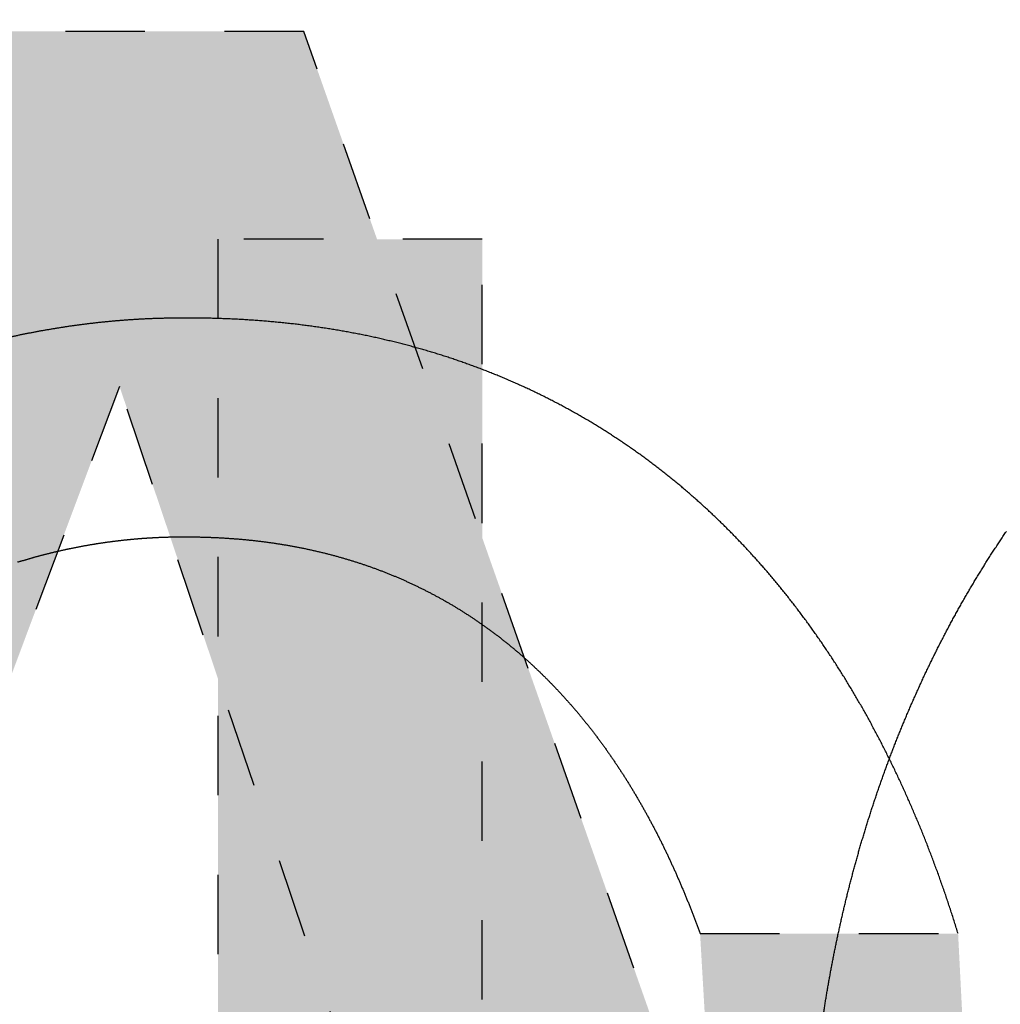
# Model space of a CAD drawing. Extents: x -852 to 98, y -784 to -238.
# Drawn here: x 77 to 78, y -772 to -770 of the extents above; entities that cross this region are included whole.
import ezdxf

# ---------------------------------------------------------------- set-up
doc = ezdxf.new("R2010")
doc.units = 0
doc.header["$MEASUREMENT"] = 0
doc.linetypes.add('DOT', pattern=[0.1, 0, -0.1])
for name, color, linetype in [('designer', 7, 'Continuous'), ('draft', 7, 'Continuous'), ('electrician', 7, 'Continuous'), ('lamps', 7, 'Continuous'), ('revealed positions', 94, 'Continuous')]:
    doc.layers.add(name, color=color, linetype=linetype)
doc.layers.get('designer').off()
doc.layers.get('draft').off()
doc.layers.get('electrician').off()
pattern_1 = [(0, (0, 0), (1.4976, 3), [0, -3])]

# ---------------------------------------------------------------- blocks, each defined once
blk = doc.blocks.new('DESIGNER')
at = {"layer": 'revealed positions', "lineweight": 0}
h = blk.add_hatch(dxfattribs=at)
h.set_pattern_fill('DOTS', color=14, scale=48, style=0)
h.set_pattern_definition(pattern_1)
edge = h.paths.add_edge_path()
edge.add_line((-99.931, -147.229), (-120.582, -167.88))
edge.add_line((-120.582, -167.88), (-165.964, -122.498))
edge.add_line((-165.964, -122.498), (-148.343, -104.877))
edge = h.paths.add_edge_path()
edge.add_line((-107.199, -144.011), (-119.923, -156.735))
edge.add_line((-119.923, -156.735), (-154.849, -121.81))
edge.add_line((-154.849, -121.81), (-143.763, -110.724))
h.paths.add_polyline_path([(-45.198, -92.495), (-50.292, -87.401), (-76.986, -114.095), (-92.615, -98.467), (-67.965, -73.817), (-73.044, -68.738), (-97.667, -93.361), (-112.083, -78.944), (-86.443, -53.304), (-91.436, -48.312), (-122.966, -79.842), (-77.755, -125.053)])
edge = h.paths.add_edge_path()
edge.add_line((-53.945, -69.266), (-48.407, -63.728))
edge.add_line((-37.434, -17.245), (-43.159, -22.97))
h.paths.add_polyline_path([(10.434, -36.863), (-34.774, 8.344), (-40.659, 2.459), (4.549, -42.749)])
edge = h.paths.add_edge_path()
edge.add_line((33.654, 37.363), (14.599, 18.308))
edge.add_line((14.599, 18.308), (19.808, 13.099))
edge.add_line((19.808, 13.099), (33.61, 26.901))
edge.add_line((19.754, 38.546), (25.47, 44.263))
edge.add_line((47.264, 13.484), (55.448, 8.066))
edge.add_line((55.448, 8.066), (59.2, 11.817))
edge.add_line((59.2, 11.817), (33.654, 37.363))
h.paths.add_polyline_path([(35.504, 60.86), (71.831, 24.533), (65.945, 18.648), (20.679, 63.915), (27.694, 70.93), (87.047, 56.983), (50.304, 93.726), (56.201, 99.624), (101.583, 54.242), (94.896, 47.556)])
h.paths.add_polyline_path([(140.907, 93.609), (135.813, 98.704), (109.119, 72.009), (93.49, 87.638), (118.14, 112.288), (113.061, 117.366), (88.438, 92.743), (74.021, 107.16), (99.661, 132.8), (94.669, 137.793), (63.138, 106.263), (108.35, 61.052)])
edge = h.paths.add_edge_path()
edge.add_line((183.392, 138.81), (184.788, 137.414))
edge.add_line((184.788, 137.414), (177.738, 130.364))
edge.add_line((149.619, 141.179), (134.692, 126.253))
edge.add_line((134.692, 126.253), (154.121, 106.824))
edge.add_line((154.121, 106.824), (148.148, 100.85))
edge.add_line((148.148, 100.85), (102.851, 146.147))
edge.add_line((102.851, 146.147), (123.427, 166.723))
edge = h.paths.add_edge_path()
edge.add_line((129.526, 131.475), (113.956, 147.044))
edge.add_line((113.956, 147.044), (128.462, 161.549))
edge.add_line((143.56, 145.509), (129.526, 131.475))
at = {"layer": 'revealed positions', "color": 174, "linetype": 'DOT', "lineweight": 30}
for p, q in [((-34.774, 8.344), (-40.659, 2.459)), ((10.434, -36.863), (-34.774, 8.344)), ((-40.659, 2.459), (4.549, -42.749))]:
    blk.add_line(p, q, dxfattribs=at)
for points, start_tangent, end_tangent in [([(-16.484, 12.887), (-16.607, 13.5)], (-0.056064, 0.267215), (-0.050717, 0.268281)), ([(-16.35, 12.278), (-16.484, 12.887)], (-0.061152, 0.265342), (-0.055913, 0.266495)), ([(-16.205, 11.673), (-16.35, 12.278)], (-0.066126, 0.263431), (-0.060996, 0.264666)), ([(-16.048, 11.073), (-16.205, 11.673)], (-0.070986, 0.261483), (-0.065966, 0.262794)), ([(-15.88, 10.477), (-16.048, 11.073)], (-0.075731, 0.259495), (-0.070822, 0.260878)), ([(-15.701, 9.886), (-15.88, 10.477)], (-0.080364, 0.25747), (-0.075563, 0.258919)), ([(-15.512, 9.299), (-15.701, 9.886)], (-0.084882, 0.255406), (-0.080191, 0.256917)), ([(-15.313, 8.717), (-15.512, 9.299)], (-0.089287, 0.253304), (-0.084705, 0.254873)), ([(-15.104, 8.14), (-15.313, 8.717)], (-0.093579, 0.251163), (-0.089104, 0.252785)), ([(-14.885, 7.568), (-15.104, 8.14)], (-0.097757, 0.248983), (-0.093389, 0.250654)), ([(-14.656, 7.001), (-14.885, 7.568)], (-0.101822, 0.246765), (-0.09756, 0.248481)), ([(-14.419, 6.439), (-14.656, 7.001)], (-0.105774, 0.244508), (-0.101616, 0.246265)), ([(-14.172, 5.882), (-14.419, 6.439)], (-0.109613, 0.242212), (-0.105557, 0.244006)), ([(-13.917, 5.331), (-14.172, 5.882)], (-0.113338, 0.239877), (-0.109384, 0.241706)), ([(-13.654, 4.785), (-13.917, 5.331)], (-0.116951, 0.237502), (-0.113095, 0.239362)), ([(-13.382, 4.244), (-13.654, 4.785)], (-0.120451, 0.235089), (-0.116692, 0.236977)), ([(-13.103, 3.709), (-13.382, 4.244)], (-0.123838, 0.232636), (-0.120175, 0.234549)), ([(-12.816, 3.18), (-13.103, 3.709)], (-0.127112, 0.230144), (-0.123542, 0.23208)), ([(-12.521, 2.657), (-12.816, 3.18)], (-0.130274, 0.227612), (-0.126794, 0.229568)), ([(-12.22, 2.139), (-12.521, 2.657)], (-0.133322, 0.22504), (-0.129932, 0.227015)), ([(-11.912, 1.627), (-12.22, 2.139)], (-0.136258, 0.222429), (-0.132954, 0.224419)), ([(-11.597, 1.122), (-11.912, 1.627)], (-0.139081, 0.219778), (-0.135862, 0.221783)), ([(-11.276, 0.622), (-11.597, 1.122)], (-0.141791, 0.217087), (-0.138654, 0.219104)), ([(-10.948, 0.129), (-11.276, 0.622)], (-0.144389, 0.214357), (-0.141332, 0.216384)), ([(-10.615, -0.358), (-10.948, 0.129)], (-0.146873, 0.211586), (-0.143894, 0.213623)), ([(-10.277, -0.838), (-10.615, -0.358)], (-0.149245, 0.208775), (-0.146342, 0.21082)), ([(-9.933, -1.312), (-10.277, -0.838)], (-0.151505, 0.205924), (-0.148674, 0.207976))]:
    blk.add_spline(points, degree=2, dxfattribs=dict(at, start_tangent=start_tangent, end_tangent=end_tangent))
blk = doc.blocks.new('ELECTRICIAN')
at = {"layer": 'revealed positions', "lineweight": 0}
h = blk.add_hatch(dxfattribs=at)
h.set_pattern_fill('DOTS', color=14, scale=48, style=0)
h.set_pattern_definition(pattern_1)
h.paths.add_polyline_path([(-108.745, -147.29), (-112.565, -143.47), (-132.586, -163.49), (-144.307, -151.769), (-125.82, -133.282), (-129.629, -129.473), (-148.096, -147.94), (-158.909, -137.127), (-139.679, -117.897), (-143.424, -114.152), (-167.071, -137.8), (-133.163, -171.708)])
h.paths.add_polyline_path([(-137.171, -108.003), (-132.676, -103.508), (-102.617, -133.567), (-85.823, -116.773), (-82.025, -120.571), (-103.314, -141.86)])
h.paths.add_polyline_path([(-52.516, -91.062), (-56.337, -87.241), (-76.357, -107.262), (-88.079, -95.54), (-69.592, -77.053), (-73.401, -73.244), (-91.868, -91.711), (-102.68, -80.899), (-83.45, -61.669), (-87.195, -57.924), (-110.843, -81.571), (-76.934, -115.48)])
edge = h.paths.add_edge_path()
edge.add_line((-47.516, -36.721), (-42.922, -32.128))
edge.add_line((-31.292, -42.628), (-35.806, -47.142))
h.paths.add_polyline_path([(-46.592, -17.146), (-19.814, 9.632), (-16.037, 5.854), (-27.139, -5.248), (3.079, -35.467), (-1.294, -39.84), (-31.432, -9.702), (-42.734, -21.004)])
edge = h.paths.add_edge_path()
edge.add_line((45.706, 9.197), (46.753, 8.15))
edge.add_line((46.753, 8.15), (41.466, 2.863))
edge.add_line((20.376, 10.974), (9.181, -0.221))
edge.add_line((9.181, -0.221), (23.753, -14.792))
edge.add_line((23.753, -14.792), (19.273, -19.273))
edge.add_line((19.273, -19.273), (-14.7, 14.7))
edge.add_line((-14.7, 14.7), (0.732, 30.132))
edge = h.paths.add_edge_path()
edge.add_line((5.306, 3.696), (-6.371, 15.373))
edge.add_line((-6.371, 15.373), (4.508, 26.251))
edge.add_line((15.832, 14.221), (5.306, 3.696))
h.paths.add_polyline_path([(56.569, 18.023), (22.663, 51.929), (18.249, 47.515), (52.154, 13.609)])
edge = h.paths.add_edge_path()
edge.add_line((61.569, 72.363), (66.163, 76.957))
edge.add_line((77.793, 66.457), (73.279, 61.943))
h.paths.add_polyline_path([(100.903, 62.358), (66.997, 96.263), (62.583, 91.849), (96.489, 57.943)])
h.paths.add_polyline_path([(106.334, 67.788), (111.001, 72.455), (104.573, 86.206), (117.655, 99.287), (131.227, 92.594), (136.12, 97.488), (90.267, 119.446), (84.813, 113.992)])
h.paths.add_polyline_path([(102.087, 91.02), (112.662, 101.594), (92.801, 111.445)])
h.paths.add_polyline_path([(118.337, 134.281), (145.582, 107.037), (141.168, 102.623), (107.218, 136.573), (112.479, 141.834), (156.994, 131.374), (129.437, 158.931), (133.86, 163.354), (167.896, 129.319), (162.881, 124.304)])
at = {"layer": 'revealed positions', "color": 174, "linetype": 'DOT', "lineweight": 30}
blk.add_line((-47.516, -36.721), (-42.922, -32.128), dxfattribs=at)
for points, start_tangent, end_tangent in [([(-56.587, -29.184), (-57.092, -29.258)], (-0.220799, -0.029138), (-0.219862, -0.035521)), ([(-56.08, -29.125), (-56.587, -29.184)], (-0.221698, -0.022796), (-0.220951, -0.029158)), ([(-55.571, -29.08), (-56.08, -29.125)], (-0.222561, -0.016494), (-0.222001, -0.022827)), ([(-55.06, -29.049), (-55.571, -29.08)], (-0.223389, -0.010232), (-0.223011, -0.016527)), ([(-54.547, -29.033), (-55.06, -29.049)], (-0.22418, -0.004009), (-0.223981, -0.010259)), ([(-54.032, -29.031), (-54.547, -29.033)], (-0.224937, 0.002174), (-0.224911, -0.004022)), ([(-53.515, -29.043), (-54.032, -29.031)], (-0.225658, 0.008317), (-0.2258, 0.002182)), ([(-52.996, -29.069), (-53.515, -29.043)], (-0.226344, 0.014422), (-0.226649, 0.008354)), ([(-52.476, -29.109), (-52.996, -29.069)], (-0.226995, 0.020489), (-0.227456, 0.014493)), ([(-51.954, -29.163), (-52.476, -29.109)], (-0.227611, 0.026517), (-0.228223, 0.0206)), ([(-51.43, -29.231), (-51.954, -29.163)], (-0.228193, 0.032507), (-0.228948, 0.026673)), ([(-50.905, -29.312), (-51.43, -29.231)], (-0.22874, 0.03846), (-0.229632, 0.032712)), ([(-58.094, -29.45), (-58.591, -29.568)], (-0.217879, -0.048408), (-0.216362, -0.054793)), ([(-57.594, -29.347), (-58.094, -29.45)], (-0.21889, -0.041944), (-0.217567, -0.048338)), ([(-57.092, -29.258), (-57.594, -29.347)], (-0.219863, -0.035521), (-0.218734, -0.041914)), ([(-50.379, -29.407), (-50.905, -29.312)], (-0.229252, 0.044375), (-0.230275, 0.038718)), ([(-49.852, -29.516), (-50.379, -29.407)], (-0.22973, 0.050253), (-0.230876, 0.044689)), ([(-59.086, -29.701), (-59.578, -29.849)], (-0.215745, -0.061457), (-0.213838, -0.067795)), ([(-58.591, -29.568), (-59.086, -29.701)], (-0.216831, -0.054912), (-0.215119, -0.061279)), ([(-49.323, -29.638), (-49.852, -29.516)], (-0.230173, 0.056094), (-0.231437, 0.050626)), ([(-48.793, -29.774), (-49.323, -29.638)], (-0.230581, 0.061899), (-0.231956, 0.056529)), ([(-59.578, -29.849), (-60.067, -30.012)], (-0.21462, -0.068043), (-0.21252, -0.074342)), ([(-48.263, -29.923), (-48.793, -29.774)], (-0.230954, 0.067667), (-0.232434, 0.062396)), ([(-47.731, -30.085), (-48.263, -29.923)], (-0.231293, 0.073399), (-0.232871, 0.068229)), ([(-60.553, -30.191), (-61.037, -30.384)], (-0.212253, -0.081337), (-0.209775, -0.087529)), ([(-60.067, -30.012), (-60.553, -30.191)], (-0.213456, -0.07467), (-0.211166, -0.08092)), ([(-47.199, -30.261), (-47.731, -30.085)], (-0.231597, 0.079095), (-0.233267, 0.074025)), ([(-61.037, -30.384), (-61.517, -30.593)], (-0.21101, -0.088045), (-0.208349, -0.094169)), ([(-46.666, -30.449), (-47.199, -30.261)], (-0.231865, 0.084756), (-0.233622, 0.079787)), ([(-46.132, -30.651), (-46.666, -30.449)], (-0.232099, 0.09038), (-0.233936, 0.085512)), ([(-61.517, -30.593), (-61.994, -30.817)], (-0.209727, -0.094792), (-0.206887, -0.100841)), ([(-45.598, -30.865), (-46.132, -30.651)], (-0.232297, 0.095969), (-0.23421, 0.091202)), ([(-61.994, -30.817), (-62.468, -31.056)], (-0.208404, -0.10158), (-0.20539, -0.107544)), ([(-45.064, -31.092), (-45.598, -30.865)], (-0.232459, 0.101523), (-0.234443, 0.096856)), ([(-62.468, -31.056), (-62.938, -31.311)], (-0.20704, -0.108408), (-0.203858, -0.114279)), ([(-44.529, -31.332), (-45.064, -31.092)], (-0.232587, 0.107042), (-0.234635, 0.102474)), ([(-62.938, -31.311), (-63.406, -31.582)], (-0.205634, -0.115275), (-0.202291, -0.121046)), ([(-43.993, -31.585), (-44.529, -31.332)], (-0.232678, 0.112525), (-0.234787, 0.108055)), ([(-63.406, -31.582), (-63.869, -31.868)], (-0.204188, -0.122181), (-0.20069, -0.127846)), ([(-43.458, -31.85), (-43.993, -31.585)], (-0.232734, 0.117974), (-0.2349, 0.1136)), ([(-63.869, -31.868), (-64.329, -32.17)], (-0.2027, -0.129126), (-0.199054, -0.134678)), ([(-42.922, -32.128), (-43.458, -31.85)], (-0.178523, 0.09257), (-0.234972, 0.119108)), ([(-64.329, -32.17), (-64.786, -32.488)], (-0.20117, -0.13611), (-0.197384, -0.141544)), ([(-64.786, -32.488), (-65.238, -32.822)], (-0.199598, -0.143132), (-0.19568, -0.148443)), ([(-65.238, -32.822), (-65.687, -33.172)], (-0.197985, -0.150191), (-0.193943, -0.155376)), ([(-65.687, -33.172), (-66.132, -33.538)], (-0.19633, -0.157289), (-0.192171, -0.162344)), ([(-66.132, -33.538), (-66.573, -33.92)], (-0.194633, -0.164423), (-0.190365, -0.169345)), ([(-66.573, -33.92), (-67.01, -34.319)], (-0.192893, -0.171594), (-0.188526, -0.176382)), ([(-67.01, -34.319), (-67.442, -34.734)], (-0.191112, -0.178802), (-0.186652, -0.183454)), ([(-67.442, -34.734), (-67.87, -35.165)], (-0.189289, -0.186046), (-0.142766, -0.143759)), ([(-55.996, -34.976), (-55.668, -34.948)], (0.143375, 0.013961), (0.1437, 0.010087)), ([(-55.668, -34.948), (-55.338, -34.929)], (0.143955, 0.010105), (0.144173, 0.006269)), ([(-55.338, -34.929), (-55.007, -34.919)], (0.144514, 0.006284), (0.144629, 0.002493)), ([(-55.007, -34.919), (-54.674, -34.918)], (0.145051, 0.0025), (0.145068, -0.001243)), ([(-54.674, -34.918), (-54.341, -34.925)], (0.145568, -0.001247), (0.14549, -0.004939)), ([(-54.341, -34.925), (-54.007, -34.941)], (0.146064, -0.004958), (0.145896, -0.008594)), ([(-54.007, -34.941), (-53.671, -34.964)], (0.146539, -0.008632), (0.146285, -0.012209)), ([(-67.87, -35.165), (-68.115, -35.42)], (-0.081429, -0.084925), (-0.105618, -0.112254)), ([(-57.621, -35.248), (-57.299, -35.175)], (0.140174, 0.033778), (0.141076, 0.029791)), ([(-57.299, -35.175), (-56.975, -35.112)], (0.140854, 0.029744), (0.141636, 0.025767)), ([(-56.975, -35.112), (-56.65, -35.057)], (0.141515, 0.025745), (0.142178, 0.021785)), ([(-56.65, -35.057), (-56.324, -35.012)], (0.142155, 0.021781), (0.142703, 0.017844)), ([(-56.324, -35.012), (-55.996, -34.976)], (0.142775, 0.017853), (0.14321, 0.013945)), ([(-53.671, -34.964), (-53.335, -34.997)], (0.146993, -0.012269), (0.146657, -0.015785)), ([(-53.335, -34.997), (-52.998, -35.037)], (0.147426, -0.015868), (0.147013, -0.019321)), ([(-52.998, -35.037), (-52.66, -35.085)], (0.147837, -0.01943), (0.147352, -0.022818)), ([(-52.66, -35.085), (-52.321, -35.142)], (0.148228, -0.022954), (0.147675, -0.026276)), ([(-52.321, -35.142), (-51.982, -35.206)], (0.148597, -0.02644), (0.147981, -0.029695)), ([(-68.115, -35.42), (-68.353, -35.678)], (-0.10524, -0.111852), (-0.103127, -0.113803)), ([(-58.578, -35.523), (-58.26, -35.422)], (0.138019, 0.046092), (0.139285, 0.042112)), ([(-58.26, -35.422), (-57.941, -35.33)], (0.138757, 0.041952), (0.139901, 0.037963)), ([(-57.941, -35.33), (-57.621, -35.248)], (0.139475, 0.037848), (0.140497, 0.033856)), ([(-51.982, -35.206), (-51.641, -35.278)], (0.148945, -0.029888), (0.14827, -0.033075)), ([(-51.641, -35.278), (-51.3, -35.358)], (0.149272, -0.033298), (0.148543, -0.036416)), ([(-51.3, -35.358), (-50.959, -35.446)], (0.149579, -0.03667), (0.148798, -0.039719)), ([(-50.959, -35.446), (-50.616, -35.541)], (0.149864, -0.040003), (0.149037, -0.042983)), ([(-68.353, -35.678), (-68.586, -35.94)], (-0.102752, -0.11339), (-0.100654, -0.115257)), ([(-59.208, -35.753), (-58.894, -35.633)], (0.136489, 0.054477), (0.137997, 0.050536)), ([(-58.894, -35.633), (-58.578, -35.523)], (0.137263, 0.050267), (0.138651, 0.046303)), ([(-50.616, -35.541), (-50.273, -35.643)], (0.150129, -0.043298), (0.149259, -0.046209)), ([(-50.273, -35.643), (-49.93, -35.753)], (0.150373, -0.046554), (0.149463, -0.049396)), ([(-68.586, -35.94), (-68.813, -36.205)], (-0.100281, -0.114829), (-0.0982, -0.116614)), ([(-59.832, -36.023), (-59.521, -35.883)], (0.134887, 0.063004), (0.136631, 0.059127)), ([(-59.521, -35.883), (-59.208, -35.753)], (0.135697, 0.058723), (0.137324, 0.054811)), ([(-49.93, -35.753), (-49.586, -35.87)], (0.150596, -0.049771), (0.149651, -0.052546)), ([(-49.586, -35.87), (-49.242, -35.995)], (0.150799, -0.052949), (0.149821, -0.055657)), ([(-60.448, -36.333), (-60.141, -36.173)], (0.133215, 0.071671), (0.135185, 0.067884)), ([(-60.141, -36.173), (-59.832, -36.023)], (0.13406, 0.06732), (0.135918, 0.063485)), ([(-49.242, -35.995), (-48.898, -36.126)], (0.150982, -0.056088), (0.149974, -0.05873)), ([(-48.898, -36.126), (-48.553, -36.265)], (0.151144, -0.059188), (0.150109, -0.061766)), ([(-68.813, -36.205), (-69.035, -36.473)], (-0.097826, -0.11617), (-0.095763, -0.117876)), ([(-60.754, -36.503), (-60.448, -36.333)], (0.132354, 0.076059), (0.134431, 0.072325)), ([(-48.553, -36.265), (-48.207, -36.41)], (0.151286, -0.06225), (0.150227, -0.064763)), ([(-48.207, -36.41), (-47.862, -36.562)], (0.151407, -0.065272), (0.150327, -0.067722)), ([(-69.035, -36.473), (-69.251, -36.744)], (-0.095387, -0.117412), (-0.093345, -0.119041)), ([(-61.359, -36.873), (-61.057, -36.683)], (0.13058, 0.084942), (0.13286, 0.08133)), ([(-61.057, -36.683), (-60.754, -36.503)], (0.131475, 0.080483), (0.133656, 0.076807)), ([(-47.862, -36.562), (-47.516, -36.721)], (0.151509, -0.068255), (0.115236, -0.053025)), ([(-69.251, -36.744), (-69.462, -37.017)], (-0.092964, -0.118555), (-0.090944, -0.120111)), ([(-61.659, -37.074), (-61.359, -36.873)], (0.129669, 0.089438), (0.132043, 0.085894)), ([(-69.462, -37.017), (-69.667, -37.293)], (-0.090557, -0.1196), (-0.088562, -0.121085)), ([(-61.956, -37.285), (-61.659, -37.074)], (0.128741, 0.093971), (0.131205, 0.090498)), ([(-69.667, -37.293), (-69.866, -37.57)], (-0.088167, -0.120546), (-0.086196, -0.121963)), ([(-62.252, -37.507), (-61.956, -37.285)], (0.127796, 0.098541), (0.130346, 0.095143)), ([(-69.866, -37.57), (-70.061, -37.85)], (-0.085794, -0.121394), (-0.083849, -0.122746)), ([(-62.546, -37.74), (-62.252, -37.507)], (0.126836, 0.103148), (0.129465, 0.099828)), ([(-70.061, -37.85), (-70.25, -38.131)], (-0.083437, -0.122143), (-0.081519, -0.123432)), ([(-62.837, -37.983), (-62.546, -37.74)], (0.125859, 0.107792), (0.128563, 0.104552)), ([(-70.25, -38.131), (-70.433, -38.414)], (-0.081098, -0.122794), (-0.079206, -0.124022)), ([(-63.126, -38.237), (-62.837, -37.983)], (0.124866, 0.112473), (0.127639, 0.109316)), ([(-63.413, -38.502), (-63.126, -38.237)], (0.123857, 0.117193), (0.126694, 0.11412)), ([(-63.698, -38.778), (-63.413, -38.502)], (0.094873, 0.091961), (0.125727, 0.118962)), ([(-63.857, -38.937), (-63.698, -38.778)], (0.069241, 0.070294), (0.0533, 0.053219)), ([(-64.17, -39.265), (-64.015, -39.1)], (0.067123, 0.072811), (0.068316, 0.071693)), ([(-64.015, -39.1), (-63.857, -38.937)], (0.068193, 0.071564), (0.069369, 0.070425)), ([(-64.323, -39.434), (-64.17, -39.265)], (0.066031, 0.074036), (0.06724, 0.072939)), ([(-64.62, -39.778), (-64.473, -39.605)], (0.06378, 0.076417), (0.065024, 0.075362)), ([(-64.473, -39.605), (-64.323, -39.434)], (0.064916, 0.075238), (0.066143, 0.074162)), ([(-64.765, -39.955), (-64.62, -39.778)], (0.062622, 0.077574), (0.063882, 0.076539)), ([(-65.047, -40.316), (-64.907, -40.134)], (0.060239, 0.079819), (0.061534, 0.078825)), ([(-64.907, -40.134), (-64.765, -39.955)], (0.061442, 0.078708), (0.062719, 0.077694)), ([(-65.183, -40.5), (-65.047, -40.316)], (0.059015, 0.080908), (0.060326, 0.079934)), ([(-65.317, -40.686), (-65.183, -40.5)], (0.057768, 0.081973), (0.059097, 0.081021)), ([(-65.576, -41.067), (-65.448, -40.876)], (0.055209, 0.084037), (0.056573, 0.083125)), ([(-65.448, -40.876), (-65.317, -40.686)], (0.0565, 0.083017), (0.057846, 0.082084)), ([(-65.701, -41.261), (-65.576, -41.067)], (0.053896, 0.085035), (0.055279, 0.084143)), ([(-65.823, -41.457), (-65.701, -41.261)], (0.052561, 0.08601), (0.053962, 0.085138)), ([(-65.942, -41.655), (-65.823, -41.457)], (0.051204, 0.086962), (0.052623, 0.086111)), ([(-66.17, -42.058), (-66.058, -41.855)], (0.048424, 0.088798), (0.04988, 0.087988)), ([(-66.058, -41.855), (-65.942, -41.655)], (0.049825, 0.087892), (0.051263, 0.087061)), ([(-66.28, -42.262), (-66.17, -42.058)], (0.047001, 0.089682), (0.048476, 0.088893))]:
    blk.add_spline(points, degree=2, dxfattribs=dict(at, start_tangent=start_tangent, end_tangent=end_tangent))
blk = doc.blocks.new('DRAFT')
at = {"layer": 'lamps', "linetype": 'Continuous', "lineweight": 0}
h = blk.add_hatch(dxfattribs=at)
h.set_pattern_fill('DOTS', color=14, scale=24, style=0)
h.set_pattern_definition([(0, (0, 0), (0.7488, 1.5), [0, -1.5])])
edge = h.paths.add_edge_path()
edge.add_line((-97.323, -152.279), (-128.3, -183.256))
edge.add_line((-128.3, -183.256), (-196.372, -115.184))
edge.add_line((-196.372, -115.184), (-169.941, -88.752))
edge = h.paths.add_edge_path()
edge.add_line((-108.225, -147.453), (-127.311, -166.539))
edge.add_line((-127.311, -166.539), (-179.699, -114.151))
edge.add_line((-179.699, -114.151), (-163.071, -97.522))
edge = h.paths.add_edge_path()
edge.add_line((-7.799, -58.682), (-5.705, -60.776))
edge.add_line((-5.705, -60.776), (-16.279, -71.351))
edge.add_line((-58.459, -55.128), (-80.848, -77.517))
edge.add_line((-80.848, -77.517), (-51.704, -106.661))
edge.add_line((-51.704, -106.661), (-60.665, -115.621))
edge.add_line((-60.665, -115.621), (-128.61, -47.677))
edge.add_line((-128.61, -47.677), (-97.746, -16.813))
edge = h.paths.add_edge_path()
edge.add_line((-88.598, -69.685), (-111.952, -46.331))
edge.add_line((-111.952, -46.331), (-90.194, -24.573))
edge.add_line((-67.547, -48.634), (-88.598, -69.685))
h.paths.add_polyline_path([(8.493, -46.464), (17.827, -37.129), (4.972, -9.628), (31.135, 16.534), (58.279, 3.149), (68.066, 12.936), (-23.641, 56.853), (-34.549, 45.945)])
h.paths.add_polyline_path([(0, 0), (21.149, 21.149), (-18.573, 40.851)])
h.paths.add_polyline_path([(90.344, 35.388), (59.297, 66.435), (91.726, 98.865), (84.047, 106.543), (51.664, 74.159), (30.152, 95.671), (67.064, 132.583), (59.49, 140.156), (13.745, 94.411), (81.556, 26.6)])
h.paths.add_polyline_path([(72.886, 153.913), (126.441, 207.469), (133.997, 199.913), (111.791, 177.708), (172.228, 117.271), (163.481, 108.525), (103.206, 168.8), (80.603, 146.196)])
at = {"layer": 'lamps', "color": 174, "linetype": 'DOT', "lineweight": 30}
for p, q in [((-23.641, 56.853), (-34.549, 45.945)), ((68.066, 12.936), (-23.641, 56.853)), ((21.149, 21.149), (-18.573, 40.851)), ((-18.573, 40.851), (0, 0))]:
    blk.add_line(p, q, dxfattribs=at)

msp = doc.modelspace()

# ---------------------------------------------------------------- block references
at = {"layer": 'designer', "color": 7, "linetype": 'Continuous', "lineweight": 0, "xscale": 0.04, "yscale": 0.04, "rotation": 315}
msp.add_blockref('DESIGNER', (77.8442, -771.9013), dxfattribs=at)
at = {"layer": 'draft', "color": 7, "linetype": 'Continuous', "lineweight": 0, "xscale": 0.03, "yscale": 0.03, "rotation": 315}
msp.add_blockref('DRAFT', (76.1674, -772.1277), dxfattribs=at)
at = {"layer": 'electrician', "color": 7, "linetype": 'Continuous', "lineweight": 0, "xscale": 0.05, "yscale": 0.05, "rotation": 315}
msp.add_blockref('ELECTRICIAN', (80.349, -771.9375), dxfattribs=at)

doc.saveas('drawing.dxf')
